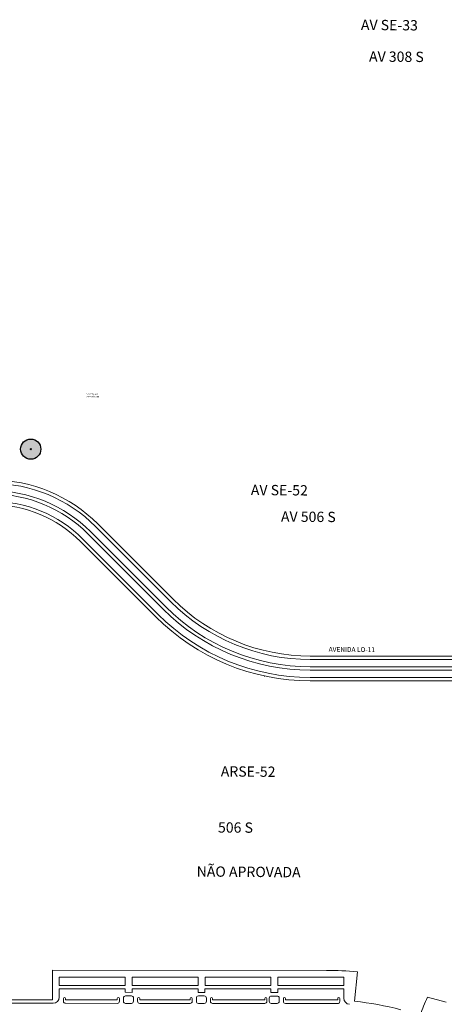
# Model space of a CAD drawing. Units: millimetres. Extents: x 763655 to 843924, y 8850676 to 8888272.
# Drawn here: x 793258 to 793876, y 8869371 to 8870803 of the extents above; entities that cross this region are included whole.
import ezdxf

# ---------------------------------------------------------------- set-up
doc = ezdxf.new("R2010")
doc.units = ezdxf.units.MM
doc.header["$LTSCALE"] = 5
doc.header["$MEASUREMENT"] = 0
doc.header["$PDMODE"] = 35
doc.header["$PDSIZE"] = -0.2
for name, color, linetype, lineweight in [('MEIO_FIO', 9, 'Continuous', 15), ('NOME_AVENIDA', 7, 'Continuous', 0), ('NOME_LOT_END_NOVO', 7, 'Continuous', 25), ('NOME_LOT_END_VELHO', 7, 'Continuous', 25), ('QUADRA_INTERNA', 9, 'Continuous', 20)]:
    doc.layers.add(name, color=color, linetype=linetype, lineweight=lineweight)
doc.layers.add('Ponto Coordenadas', color=20, linetype='Continuous')
doc.styles.add('Distancia', font='romans.shx', dxfattribs={"height": 2})
doc.styles.add('ROMANS', font='romans.shx')

msp = doc.modelspace()

# ---------------------------------------------------------------- hatches: boundary and pattern name
at = {"layer": 'Ponto Coordenadas'}
h = msp.add_hatch(color=256, dxfattribs=at)
h.dxf.hatch_style = 1
edge = h.paths.add_edge_path()
edge.add_arc((793273.965, 8870178.086), 14.681, 0, 360)

# ---------------------------------------------------------------- linework, layer by layer
at = {"layer": 'MEIO_FIO'}
for p, q in [((793470.268, 8869948.776), (793360.727, 8870058.343)), ((793470.268, 8869948.776), (793360.727, 8870058.343)), ((793477.693, 8869956.2), (793368.153, 8870065.766)), ((793477.693, 8869956.2), (793368.153, 8870065.766)), ((793459.306, 8869937.817), (793349.766, 8870047.384)), ((793466.732, 8869945.241), (793357.191, 8870054.807)), ((793466.732, 8869945.241), (793357.191, 8870054.807)), ((793951.118, 8869872.083), (793680.622, 8869872.116)), ((793951.118, 8869872.083), (793680.622, 8869872.116)), ((793951.116, 8869856.583), (793680.62, 8869856.616)), ((793951.117, 8869861.583), (793680.621, 8869861.616)), ((793951.115, 8869846.083), (793680.619, 8869846.116))]:
    msp.add_line(p, q, dxfattribs=at)
at = {"layer": 'MEIO_FIO', "ltscale": 2}
for p, q in [((793315.456, 8869381.159), (793315.458, 8869393.16)), ((793315.456, 8869381.159), (793315.458, 8869393.16)), ((793411.341, 8869393.148), (793315.458, 8869393.16)), ((793411.341, 8869393.148), (793315.458, 8869393.16)), ((793411.34, 8869388.148), (793411.341, 8869393.148)), ((793411.34, 8869388.148), (793411.341, 8869393.148)), ((793421.34, 8869388.147), (793411.34, 8869388.148)), ((793421.34, 8869388.147), (793411.34, 8869388.148)), ((793420.429, 8869382.84), (793411.854, 8869382.842)), ((793420.429, 8869382.84), (793411.854, 8869382.842)), ((793421.34, 8869388.147), (793421.341, 8869393.147)), ((793421.34, 8869388.147), (793421.341, 8869393.147)), ((793517.341, 8869393.135), (793421.341, 8869393.147)), ((793517.341, 8869393.135), (793421.341, 8869393.147)), ((793517.34, 8869388.135), (793517.341, 8869393.135)), ((793517.34, 8869388.135), (793517.341, 8869393.135)), ((793527.34, 8869388.134), (793517.34, 8869388.135)), ((793527.34, 8869388.134), (793517.34, 8869388.135)), ((793526.429, 8869382.827), (793517.854, 8869382.828)), ((793526.429, 8869382.827), (793517.854, 8869382.828)), ((793527.34, 8869388.134), (793527.341, 8869393.134)), ((793527.34, 8869388.134), (793527.341, 8869393.134)), ((793623.458, 8869393.122), (793527.341, 8869393.134)), ((793623.458, 8869393.122), (793527.341, 8869393.134)), ((793623.34, 8869388.122), (793623.341, 8869393.122)), ((793623.34, 8869388.122), (793623.341, 8869393.122)), ((793633.34, 8869388.121), (793623.34, 8869388.122)), ((793633.34, 8869388.121), (793623.34, 8869388.122)), ((793632.429, 8869382.814), (793623.854, 8869382.815)), ((793632.429, 8869382.814), (793623.854, 8869382.815)), ((793633.34, 8869388.121), (793633.341, 8869393.121)), ((793633.34, 8869388.121), (793633.341, 8869393.121)), ((793729.458, 8869393.108), (793633.341, 8869393.121)), ((793729.458, 8869393.108), (793633.341, 8869393.121)), ((793729.456, 8869379.705), (793729.458, 8869393.108)), ((793729.456, 8869379.705), (793729.458, 8869393.108)), ((793216.799, 8869372.171), (793306.503, 8869372.16)), ((793321.456, 8869375.16), (793321.456, 8869379.16)), ((793321.456, 8869375.16), (793321.456, 8869379.16)), ((793399.853, 8869372.15), (793324.455, 8869372.159)), ((793399.853, 8869372.15), (793324.455, 8869372.159)), ((793324.456, 8869377.159), (793324.456, 8869379.159)), ((793324.456, 8869377.159), (793324.456, 8869379.159)), ((793399.853, 8869377.15), (793324.456, 8869377.159)), ((793399.853, 8869377.15), (793324.456, 8869377.159)), ((793399.853, 8869377.15), (793399.854, 8869379.15)), ((793399.853, 8869377.15), (793399.854, 8869379.15)), ((793402.853, 8869375.149), (793402.854, 8869379.149)), ((793402.853, 8869375.149), (793402.854, 8869379.149)), ((793408.853, 8869375.149), (793408.854, 8869379.842)), ((793408.853, 8869375.149), (793408.854, 8869379.842)), ((793420.428, 8869372.147), (793411.853, 8869372.148)), ((793420.428, 8869372.147), (793411.853, 8869372.148)), ((793423.428, 8869375.147), (793423.429, 8869379.84)), ((793423.428, 8869375.147), (793423.429, 8869379.84)), ((793429.428, 8869375.146), (793429.428, 8869379.146)), ((793429.428, 8869375.146), (793429.428, 8869379.146)), ((793432.428, 8869377.146), (793432.428, 8869379.146)), ((793432.428, 8869377.146), (793432.428, 8869379.146)), ((793505.853, 8869377.137), (793432.428, 8869377.146)), ((793505.853, 8869377.137), (793432.428, 8869377.146)), ((793505.853, 8869372.137), (793432.428, 8869372.146)), ((793505.853, 8869372.137), (793432.428, 8869372.146)), ((793505.853, 8869377.137), (793505.854, 8869379.137)), ((793505.853, 8869377.137), (793505.854, 8869379.137)), ((793508.853, 8869375.136), (793508.854, 8869379.136)), ((793508.853, 8869375.136), (793508.854, 8869379.136)), ((793514.853, 8869375.135), (793514.854, 8869379.829)), ((793514.853, 8869375.135), (793514.854, 8869379.829)), ((793526.428, 8869372.134), (793517.853, 8869372.135)), ((793526.428, 8869372.134), (793517.853, 8869372.135)), ((793529.428, 8869375.134), (793529.429, 8869379.827)), ((793529.428, 8869375.134), (793529.429, 8869379.827)), ((793535.428, 8869375.133), (793535.428, 8869379.133)), ((793535.428, 8869375.133), (793535.428, 8869379.133)), ((793538.428, 8869377.132), (793538.428, 8869379.132)), ((793538.428, 8869377.132), (793538.428, 8869379.132)), ((793614.456, 8869377.123), (793538.428, 8869377.132)), ((793614.456, 8869377.123), (793538.428, 8869377.132)), ((793614.455, 8869372.123), (793538.428, 8869372.132)), ((793614.455, 8869372.123), (793538.428, 8869372.132)), ((793614.456, 8869377.123), (793614.456, 8869379.123)), ((793614.456, 8869377.123), (793614.456, 8869379.123)), ((793617.456, 8869375.123), (793617.456, 8869379.123)), ((793617.456, 8869375.123), (793617.456, 8869379.123)), ((793620.853, 8869375.122), (793620.854, 8869379.815)), ((793620.853, 8869375.122), (793620.854, 8869379.815)), ((793632.428, 8869372.121), (793623.853, 8869372.122)), ((793632.428, 8869372.121), (793623.853, 8869372.122)), ((793635.428, 8869375.12), (793635.429, 8869379.813)), ((793635.428, 8869375.12), (793635.429, 8869379.813)), ((793641.428, 8869375.12), (793641.428, 8869379.12)), ((793641.428, 8869375.12), (793641.428, 8869379.12)), ((793644.366, 8869372.12), (793704.053, 8869372.113)), ((793644.366, 8869372.12), (793704.053, 8869372.113)), ((793644.428, 8869377.119), (793644.428, 8869379.119)), ((793644.428, 8869377.119), (793644.428, 8869379.119)), ((793720.456, 8869377.11), (793644.428, 8869377.119)), ((793720.456, 8869377.11), (793644.428, 8869377.119)), ((793704.965, 8869372.112), (793644.428, 8869372.119)), ((793704.965, 8869372.112), (793644.428, 8869372.119)), ((793720.456, 8869377.11), (793720.456, 8869379.11)), ((793720.456, 8869377.11), (793720.456, 8869379.11)), ((793723.456, 8869374.787), (793723.456, 8869379.109)), ((793723.456, 8869374.787), (793723.456, 8869379.109))]:
    msp.add_line(p, q, dxfattribs=at)
at = {"layer": 'MEIO_FIO'}
for centre, radius, start, end in [((793217.521, 8869915.17), 213, 44.993263, 89.993134), ((793217.521, 8869915.17), 213, 44.993263, 89.993134), ((793217.521, 8869915.17), 197.5, 44.993263, 89.993134), ((793217.521, 8869915.17), 197.5, 44.993263, 89.993134), ((793217.521, 8869915.17), 202.5, 44.993263, 89.993134), ((793217.521, 8869915.17), 202.5, 44.993263, 89.993134), ((793217.521, 8869915.17), 187, 44.993263, 89.993134), ((793680.657, 8870159.116), 287, 224.993263, 269.993097), ((793680.657, 8870159.116), 302.5, 224.993263, 269.993097), ((793680.657, 8870159.116), 297.5, 224.993263, 269.993097), ((793680.657, 8870159.116), 313, 224.993263, 269.993097)]:
    msp.add_arc(centre, radius, start, end, dxfattribs=at)
at = {"layer": 'MEIO_FIO', "ltscale": 2}
for centre, radius, start, end in [((793411.854, 8869379.842), 3, 89.992806, 179.992788), ((793411.854, 8869379.842), 3, 89.992806, 179.992788), ((793420.429, 8869379.84), 3, 359.992788, 89.992806), ((793420.429, 8869379.84), 3, 359.992788, 89.992806), ((793517.854, 8869379.828), 3, 89.992806, 179.992788), ((793517.854, 8869379.828), 3, 89.992806, 179.992788), ((793526.429, 8869379.827), 3, 359.992788, 89.992806), ((793526.429, 8869379.827), 3, 359.992788, 89.992806), ((793623.854, 8869379.815), 3, 89.992806, 179.992788), ((793623.854, 8869379.815), 3, 89.992806, 179.992788), ((793632.429, 8869379.814), 3, 359.992788, 89.992806), ((793632.429, 8869379.814), 3, 359.992788, 89.992806), ((793306.456, 8869381.16), 9, 269.99311, 359.992788), ((793306.456, 8869381.16), 9, 269.99311, 359.992788), ((793322.956, 8869379.16), 1.5, 359.992806, 179.992806), ((793322.956, 8869379.16), 1.5, 359.992806, 179.992806), ((793324.456, 8869375.159), 3, 179.992788, 269.992806), ((793324.456, 8869375.159), 3, 179.992788, 269.992806), ((793399.853, 8869375.15), 3, 269.992806, 359.992788), ((793399.853, 8869375.15), 3, 269.992806, 359.992788), ((793401.354, 8869379.15), 1.5, 359.992806, 179.992806), ((793401.354, 8869379.15), 1.5, 359.992806, 179.992806), ((793411.853, 8869375.148), 3, 179.992788, 269.992806), ((793411.853, 8869375.148), 3, 179.992788, 269.992806), ((793420.428, 8869375.147), 3, 269.992806, 359.992788), ((793420.428, 8869375.147), 3, 269.992806, 359.992788), ((793430.928, 8869379.146), 1.5, 359.992806, 179.992806), ((793430.928, 8869379.146), 1.5, 359.992806, 179.992806), ((793432.428, 8869375.146), 3, 179.992788, 269.992806), ((793432.428, 8869375.146), 3, 179.992788, 269.992806), ((793505.853, 8869375.137), 3, 269.992806, 359.992788), ((793505.853, 8869375.137), 3, 269.992806, 359.992788), ((793507.354, 8869379.136), 1.5, 359.992806, 179.992806), ((793507.354, 8869379.136), 1.5, 359.992806, 179.992806), ((793517.853, 8869375.135), 3, 179.992788, 269.992806), ((793517.853, 8869375.135), 3, 179.992788, 269.992806), ((793526.428, 8869375.134), 3, 269.992806, 359.992788), ((793526.428, 8869375.134), 3, 269.992806, 359.992788), ((793536.928, 8869379.133), 1.5, 359.992806, 179.992806), ((793536.928, 8869379.133), 1.5, 359.992806, 179.992806), ((793538.428, 8869375.132), 3, 179.992788, 269.992806), ((793538.428, 8869375.132), 3, 179.992788, 269.992806), ((793614.456, 8869375.123), 3, 269.992806, 359.992788), ((793614.456, 8869375.123), 3, 269.992806, 359.992788), ((793615.956, 8869379.123), 1.5, 359.992806, 179.992806), ((793615.956, 8869379.123), 1.5, 359.992806, 179.992806), ((793623.853, 8869375.122), 3, 179.992788, 269.992806), ((793623.853, 8869375.122), 3, 179.992788, 269.992806), ((793632.428, 8869375.121), 3, 269.992806, 359.992788), ((793632.428, 8869375.121), 3, 269.992806, 359.992788), ((793642.928, 8869379.119), 1.5, 359.992806, 179.992806), ((793642.928, 8869379.119), 1.5, 359.992806, 179.992806), ((793644.428, 8869375.119), 3, 179.992788, 269.992806), ((793644.428, 8869375.119), 3, 179.992788, 269.992806), ((793704.007, 8868959.113), 413, 87.733934, 89.993163), ((793704.007, 8868959.113), 413, 87.733934, 89.993163), ((793720.456, 8869374.787), 3, 267.733934, 359.992788), ((793720.456, 8869374.787), 3, 267.733934, 359.992788), ((793721.956, 8869379.109), 1.5, 359.992806, 179.992806), ((793721.956, 8869379.109), 1.5, 359.992806, 179.992806), ((793738.456, 8869379.704), 9, 179.992788, 265.317545), ((793738.456, 8869379.704), 9, 179.992788, 265.317545)]:
    msp.add_arc(centre, radius, start, end, dxfattribs=at)
at = {"layer": 'Ponto Coordenadas'}
msp.add_circle((793273.965, 8870178.086), 14.681, dxfattribs=at)
at = {"layer": 'Ponto Coordenadas', "ltscale": 0.1}
msp.add_point((793273.965, 8870178.086), dxfattribs=at)
msp.add_point((793273.965, 8870178.086), dxfattribs=at)
at = {"layer": 'QUADRA_INTERNA'}
for p, q in [((793481.229, 8869959.735), (793371.689, 8870069.301)), ((793481.229, 8869959.735), (793371.689, 8870069.301)), ((793455.771, 8869934.282), (793346.23, 8870043.849)), ((793951.119, 8869877.083), (793680.623, 8869877.116)), ((793951.119, 8869877.083), (793680.623, 8869877.116)), ((793614.113, 8869848.156), (793614.113, 8869847.657)), ((793951.125, 8869841.083), (793680.619, 8869841.116))]:
    msp.add_line(p, q, dxfattribs=at)
at = {"layer": 'QUADRA_INTERNA', "ltscale": 2}
for p, q in [((793305.461, 8869420.16), (793305.456, 8869377.16)), ((793305.461, 8869420.16), (793305.456, 8869377.16)), ((793305.461, 8869420.16), (793704.062, 8869420.113)), ((793305.461, 8869420.16), (793704.062, 8869420.113)), ((793749.125, 8869417.9), (793744.916, 8869375.106)), ((793749.125, 8869417.9), (793744.916, 8869375.106)), ((793315.458, 8869398.16), (793315.46, 8869410.16)), ((793411.458, 8869398.148), (793315.458, 8869398.16)), ((793411.46, 8869410.148), (793315.46, 8869410.16)), ((793411.458, 8869398.148), (793411.46, 8869410.148)), ((793421.458, 8869398.147), (793421.46, 8869410.147)), ((793517.458, 8869398.135), (793421.458, 8869398.147)), ((793517.46, 8869410.135), (793421.46, 8869410.147)), ((793517.458, 8869398.135), (793517.46, 8869410.135)), ((793527.458, 8869398.134), (793527.46, 8869410.134)), ((793623.458, 8869398.122), (793527.458, 8869398.134)), ((793623.46, 8869410.122), (793527.46, 8869410.134)), ((793623.458, 8869398.122), (793623.46, 8869410.122)), ((793633.458, 8869398.12), (793633.46, 8869410.121)), ((793729.458, 8869398.108), (793633.458, 8869398.121)), ((793729.46, 8869410.108), (793633.46, 8869410.121)), ((793729.458, 8869398.108), (793729.46, 8869410.108)), ((793217.956, 8869377.171), (793305.456, 8869377.16)), ((793878.298, 8869373.619), (793851.206, 8869380.881)), ((793878.298, 8869373.619), (793851.206, 8869380.881)), ((793878.298, 8869373.619), (793851.206, 8869380.881))]:
    msp.add_line(p, q, dxfattribs=at)
at = {"layer": 'QUADRA_INTERNA'}
for centre, radius, start, end in [((793217.521, 8869915.17), 218, 44.993263, 89.861823), ((793217.521, 8869915.17), 218, 44.993263, 89.861823), ((793217.521, 8869915.17), 182, 44.993263, 89.835834), ((793680.657, 8870159.116), 282, 224.993263, 269.993097), ((793680.657, 8870159.116), 318, 224.993263, 269.993097)]:
    msp.add_arc(centre, radius, start, end, dxfattribs=at)
at = {"layer": 'QUADRA_INTERNA', "ltscale": 2}
for centre, radius, start, end in [((793704.007, 8868959.113), 461, 84.383501, 89.993163), ((793704.007, 8868959.113), 461, 84.383501, 89.993163), ((793704.007, 8868959.113), 418, 74.993162, 84.383501), ((793704.007, 8868959.113), 418, 74.993162, 84.383501), ((794072.444, 8869274.466), 245.5, 154.312357, 160.788396), ((794072.444, 8869274.466), 245.5, 154.312357, 160.788396), ((794072.444, 8869274.466), 245.5, 154.312357, 160.788396)]:
    msp.add_arc(centre, radius, start, end, dxfattribs=at)

# ---------------------------------------------------------------- texts
at = {"layer": 'NOME_AVENIDA', "style": 'ROMANS'}
msp.add_text('AVENIDA LO-11', height=7, rotation=359.675432, dxfattribs=at).set_placement((793707.347, 8869883.384))
at = {"layer": 'NOME_LOT_END_NOVO', "ltscale": 2, "style": 'ROMANS'}
for s, p in [('AV 308 S', (793766.061, 8870741.592)), ('506 S', (793546.291, 8869620.512))]:
    msp.add_text(s, height=15, rotation=359.550896, dxfattribs=at).set_placement(p)
at = {"layer": 'NOME_LOT_END_NOVO', "style": 'ROMANS'}
msp.add_text('AV 506 S', height=15, rotation=359.550896, dxfattribs=at).set_placement((793637.971, 8870072.527))
at = {"layer": 'NOME_LOT_END_VELHO', "ltscale": 2, "style": 'ROMANS'}
for s, p in [('AV SE-33', (793754.244, 8870787.562)), ('NÃO APROVADA', (793515.242, 8869556.496))]:
    msp.add_text(s, height=15, rotation=359.550896, dxfattribs=at).set_placement(p)
at = {"layer": 'NOME_LOT_END_VELHO', "style": 'ROMANS'}
for s, p in [('AV SE-52', (793594.152, 8870111.251)), ('ARSE-52', (793550.375, 8869702.026))]:
    msp.add_text(s, height=15, rotation=359.550896, dxfattribs=at).set_placement(p)
at = {"layer": 'Ponto Coordenadas', "ltscale": 0.1, "insert": (793353.842, 8870252.624), "char_height": 2, "attachment_point": 7, "style": 'Distancia'}
msp.add_mtext('E=793273.965\\PN=8870178.086', dxfattribs=at)

doc.saveas('drawing.dxf')
